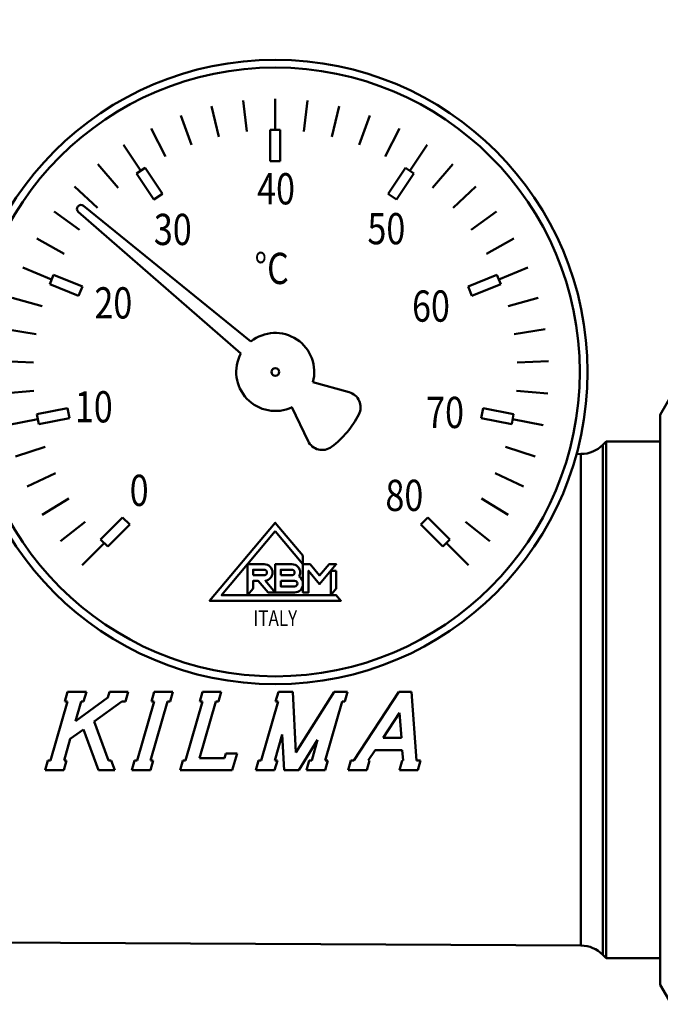
# Model space of a CAD drawing. Extents: x -490 to 4344, y -78 to 1485.
# Drawn here: x 1633 to 1674, y 471 to 534 of the extents above; entities that cross this region are included whole.
import ezdxf
from ezdxf.enums import TextEntityAlignment as Align

# ---------------------------------------------------------------- set-up
doc = ezdxf.new("R2010")
doc.units = 0
doc.layers.add('AM_0', color=7, linetype='CONTINUOUS', lineweight=50)
doc.styles.get("Standard").update_dxf_attribs({"font": 'simplex.shx', "width": 0.8})

# ---------------------------------------------------------------- blocks, each defined once
blk = doc.blocks.new('term')
at = {"layer": 'AM_0'}
for p, q in [((-339.675, 130.845), (-339.44, 128.859)), ((-337.618, 130.966), (-337.618, 128.966)), ((-335.561, 130.845), (-335.796, 128.859)), ((-341.703, 130.482), (-341.236, 128.538)), ((-333.533, 130.482), (-334, 128.538)), ((-343.675, 129.884), (-342.983, 128.008)), ((-331.561, 129.884), (-332.253, 128.008)), ((-345.563, 129.059), (-344.655, 127.277)), ((-337.941, 128.966), (-337.941, 126.966)), ((-337.295, 128.966), (-337.941, 128.966)), ((-337.295, 128.966), (-337.295, 126.966)), ((-329.673, 129.059), (-330.581, 127.277)), ((-347.34, 128.017), (-346.229, 126.354)), ((-327.895, 128.017), (-329.007, 126.354)), ((-337.295, 126.966), (-337.941, 126.966)), ((-348.983, 126.773), (-347.684, 125.252)), ((-345.96, 126.533), (-346.498, 126.174)), ((-346.498, 126.174), (-345.387, 124.511)), ((-345.96, 126.533), (-344.849, 124.87)), ((-329.275, 126.533), (-330.386, 124.87)), ((-328.738, 126.174), (-329.849, 124.511)), ((-328.738, 126.174), (-329.275, 126.533)), ((-326.253, 126.773), (-327.551, 125.252)), ((-350.469, 125.345), (-349, 123.987)), ((-324.767, 125.345), (-326.236, 123.987)), ((-344.849, 124.87), (-345.387, 124.511)), ((-329.849, 124.511), (-330.386, 124.87)), ((-351.776, 123.752), (-350.158, 122.577)), ((-339.816, 114.657), (-350.233, 123.719)), ((-339.173, 115.423), (-349.906, 124.109)), ((-323.46, 123.752), (-325.078, 122.577)), ((-352.887, 122.017), (-351.142, 121.04)), ((-322.349, 122.017), (-324.094, 121.04)), ((-353.786, 120.163), (-351.938, 119.398)), ((-321.45, 120.163), (-323.298, 119.398)), ((-351.814, 119.696), (-352.062, 119.099)), ((-351.814, 119.696), (-349.967, 118.931)), ((-323.421, 119.696), (-325.269, 118.931)), ((-323.174, 119.099), (-323.421, 119.696)), ((-352.062, 119.099), (-350.214, 118.334)), ((-349.967, 118.931), (-350.214, 118.334)), ((-325.022, 118.334), (-325.269, 118.931)), ((-323.174, 119.099), (-325.022, 118.334)), ((-354.461, 118.216), (-352.536, 117.673)), ((-320.775, 118.216), (-322.7, 117.673)), ((-354.902, 116.204), (-352.927, 115.891)), ((-320.333, 116.204), (-322.309, 115.891)), ((-355.104, 114.153), (-353.106, 114.074)), ((-320.131, 114.153), (-322.13, 114.074)), ((-335.207, 112.803), (-332.894, 112.167)), ((-355.064, 112.093), (-353.07, 112.25)), ((-320.172, 112.093), (-322.166, 112.25)), ((-352.883, 110.759), (-350.922, 111.149)), ((-350.922, 111.149), (-350.795, 110.515)), ((-336.547, 111.207), (-335.518, 109.04)), ((-324.44, 110.515), (-324.314, 111.149)), ((-322.353, 110.759), (-324.314, 111.149)), ((-354.782, 110.052), (-352.82, 110.442)), ((-352.883, 110.759), (-352.757, 110.125)), ((-352.757, 110.125), (-350.795, 110.515)), ((-322.479, 110.125), (-324.44, 110.515)), ((-322.479, 110.125), (-322.353, 110.759)), ((-320.454, 110.052), (-322.416, 110.442)), ((-354.261, 108.058), (-352.359, 108.676)), ((-320.974, 108.058), (-322.877, 108.676)), ((-353.51, 106.139), (-351.694, 106.977)), ((-321.725, 106.139), (-323.542, 106.977)), ((-352.539, 104.322), (-350.834, 105.367)), ((-322.697, 104.322), (-324.402, 105.367)), ((-348.807, 102.734), (-347.392, 104.149)), ((-347.392, 104.149), (-346.935, 103.691)), ((-328.301, 103.691), (-327.843, 104.149)), ((-326.429, 102.734), (-327.843, 104.149)), ((-351.361, 102.632), (-349.79, 103.87)), ((-348.35, 102.277), (-346.935, 103.691)), ((-326.886, 102.277), (-328.301, 103.691)), ((-323.875, 102.632), (-325.445, 103.87)), ((-349.992, 101.092), (-348.578, 102.506)), ((-348.807, 102.734), (-348.35, 102.277)), ((-326.886, 102.277), (-326.429, 102.734)), ((-325.244, 101.092), (-326.658, 102.506))]:
    blk.add_line(p, q, dxfattribs=at)
for points in [[(-337.618, 103.259), (-335.845, 101.149), (-335.845, 101.7), (-337.618, 103.81), (-341.82, 98.81), (-333.416, 98.81), (-333.714, 99.165), (-341.059, 99.165)], [(-335.382, 101.149), (-335.845, 101.149), (-335.845, 99.342), (-335.49, 99.342), (-335.49, 100.727), (-334.778, 99.88), (-333.717, 101.145), (-333.717, 101.149), (-334.177, 101.149), (-334.779, 100.432)], [(-333.717, 100.727), (-334.068, 100.727), (-334.068, 99.165), (-333.717, 99.587)]]:
    blk.add_lwpolyline(points, close=True, dxfattribs=at)
for points in [[(-337.795, 100.617, 0.414214), (-338.327, 101.149), (-339.391, 101.149), (-339.391, 99.165), (-339.036, 99.587), (-339.036, 100.085), (-338.705, 100.085), (-338.081, 99.342), (-337.618, 99.342), (-338.247, 100.091, 0.370479)], [(-336.091, 100.356, 0.128863), (-336.022, 100.617, 0.414214), (-336.554, 101.149), (-337.618, 101.149), (-337.618, 99.342), (-336.377, 99.342, 0.414214), (-335.845, 99.874), (-335.845, 99.908, 0.25603)], [(-339.036, 100.44), (-339.036, 100.795), (-338.327, 100.795, -0.414214), (-338.15, 100.617, -0.414214), (-338.327, 100.44)], [(-337.263, 100.44), (-337.263, 100.795), (-336.554, 100.795, -0.414214), (-336.377, 100.617, -0.414214), (-336.554, 100.44)], [(-337.263, 100.085), (-336.377, 100.085, -0.414214), (-336.199, 99.908, -0.414214), (-336.377, 99.731), (-337.263, 99.731)]]:
    blk.add_lwpolyline(points, format="xyb", close=True, dxfattribs=at)
for radius in [20, 19.5, 0.25]:
    blk.add_circle((-337.618, 113.466), radius, dxfattribs=at)
for centre, radius, start, end in [((-350.069, 123.908), 0.25, 140.01543, 228.98051), ((-337.618, 113.466), 16.5, 139.98457, 140.01543), ((-350.063, 123.915), 0.25, 51.01949, 139.98457), ((-337.618, 113.466), 2.5, 344.62432, 128.46304), ((-337.618, 113.466), 2.5, 151.53696, 295.37568), ((-333.159, 111.203), 1, 333.08736, 74.62432), ((-337.618, 113.466), 6, 306.91264, 333.08736), ((-334.615, 109.468), 1, 205.37568, 306.91264)]:
    blk.add_arc(centre, radius, start, end, dxfattribs=at)
at = {"layer": 'AM_0', "width": 0.8}
for s, height, p in [('40', 2, (-337.568, 124.201)), ('30', 2, (-344.18, 121.597)), ('50', 2, (-330.503, 121.647)), ('°C', 2, (-337.851, 119.099)), ('20', 2, (-347.987, 116.891)), ('60', 2, (-327.646, 116.687)), ('10', 2, (-349.239, 110.235)), ('70', 2, (-326.744, 109.873)), ('0', 2, (-346.335, 104.881)), ('80', 2, (-329.351, 104.56)), ('ITALY', 1, (-337.621, 97.202))]:
    blk.add_text(s, height=height, dxfattribs=at).set_placement(p, align=Align.CENTER)
blk = doc.blocks.new('1531-06-51')
at = {"layer": 'AM_0'}
for p, q in [((-6.24, 123.75), (-5.514, 125.006)), ((-6.24, 123.75), (-6.24, 87.25)), ((-9.915, 121.831), (-9.696, 122.05)), ((-9.915, 121.831), (-9.915, 89.169)), ((-9.696, 88.95), (-9.696, 122.05)), ((-9.696, 122.05), (-6.24, 122.05)), ((-6.24, 122.05), (-6.24, 88.95)), ((-11.599, 121.244), (-11.319, 121.246)), ((-11.319, 89.754), (-11.319, 121.246)), ((-44.193, 106), (-44.366, 105.396)), ((-42.993, 106), (-44.193, 106)), ((-43.166, 105.396), (-42.993, 106)), ((-41.507, 106), (-41.609, 105.647)), ((-40.307, 106), (-41.507, 106)), ((-40.481, 105.396), (-40.307, 106)), ((-38.647, 106), (-38.821, 105.396)), ((-37.447, 106), (-38.647, 106)), ((-37.621, 105.396), (-37.447, 106)), ((-35.555, 106), (-35.729, 105.396)), ((-34.355, 106), (-35.555, 106)), ((-34.529, 105.396), (-34.355, 106)), ((-30.697, 106), (-30.871, 105.396)), ((-29.779, 106), (-30.697, 106)), ((-29.569, 102.116), (-29.779, 106)), ((-27.132, 106), (-29.569, 102.116)), ((-26.267, 106), (-27.132, 106)), ((-26.44, 105.396), (-26.267, 106)), ((-22.976, 106), (-25.859, 101.604)), ((-22.176, 106), (-22.976, 106)), ((-21.857, 101.604), (-22.176, 106)), ((-44.2, 105.396), (-45.291, 101.604)), ((-44.366, 105.396), (-44.2, 105.396)), ((-41.609, 105.647), (-43.697, 104.13)), ((-43.697, 104.13), (-43.333, 105.396)), ((-43.333, 105.396), (-43.166, 105.396)), ((-42.495, 104.102), (-40.714, 105.396)), ((-40.714, 105.396), (-40.481, 105.396)), ((-38.654, 105.396), (-39.745, 101.604)), ((-38.878, 101.604), (-37.787, 105.396)), ((-38.821, 105.396), (-38.654, 105.396)), ((-37.787, 105.396), (-37.621, 105.396)), ((-35.562, 105.396), (-36.653, 101.604)), ((-35.738, 101.771), (-34.695, 105.396)), ((-35.729, 105.396), (-35.562, 105.396)), ((-34.695, 105.396), (-34.529, 105.396)), ((-30.704, 105.396), (-31.795, 101.604)), ((-30.871, 105.396), (-30.704, 105.396)), ((-27.698, 101.604), (-26.607, 105.396)), ((-26.607, 105.396), (-26.44, 105.396)), ((-41.566, 101.604), (-42.495, 104.102)), ((-22.934, 104.668), (-23.992, 103.055)), ((-22.817, 103.055), (-22.934, 104.668)), ((-44.025, 102.991), (-43.184, 103.602)), ((-43.184, 103.602), (-42.216, 101)), ((-44.424, 101.604), (-44.025, 102.991)), ((-30.928, 101.604), (-30.448, 103.274)), ((-30.448, 103.274), (-30.325, 101)), ((-29.396, 101), (-28.182, 102.934)), ((-28.182, 102.934), (-28.565, 101.604)), ((-23.992, 103.055), (-22.817, 103.055)), ((-24.943, 101.604), (-24.503, 102.276)), ((-24.503, 102.276), (-22.761, 102.276)), ((-22.761, 102.276), (-22.712, 101.604)), ((-45.457, 101.604), (-45.631, 101)), ((-45.291, 101.604), (-45.457, 101.604)), ((-44.431, 101), (-44.257, 101.604)), ((-44.257, 101.604), (-44.424, 101.604)), ((-41.399, 101.604), (-41.566, 101.604)), ((-41.174, 101), (-41.399, 101.604)), ((-39.912, 101.604), (-40.085, 101)), ((-39.745, 101.604), (-39.912, 101.604)), ((-38.885, 101), (-38.711, 101.604)), ((-38.711, 101.604), (-38.878, 101.604)), ((-36.82, 101.604), (-36.993, 101)), ((-36.653, 101.604), (-36.82, 101.604)), ((-34.15, 101.771), (-35.738, 101.771)), ((-34.066, 102.062), (-34.15, 101.771)), ((-33.345, 102.062), (-34.066, 102.062)), ((-33.65, 101), (-33.345, 102.062)), ((-31.962, 101.604), (-32.135, 101)), ((-31.795, 101.604), (-31.962, 101.604)), ((-30.935, 101), (-30.761, 101.604)), ((-30.761, 101.604), (-30.928, 101.604)), ((-28.731, 101.604), (-28.905, 101)), ((-28.565, 101.604), (-28.731, 101.604)), ((-27.705, 101), (-27.531, 101.604)), ((-27.531, 101.604), (-27.698, 101.604)), ((-26.059, 101.604), (-26.232, 101)), ((-25.859, 101.604), (-26.059, 101.604)), ((-25.032, 101), (-24.858, 101.604)), ((-24.858, 101.604), (-24.943, 101.604)), ((-22.777, 101.604), (-22.951, 101)), ((-22.712, 101.604), (-22.777, 101.604)), ((-21.591, 101.604), (-21.857, 101.604)), ((-21.764, 101), (-21.591, 101.604)), ((-45.631, 101), (-44.431, 101)), ((-42.216, 101), (-41.174, 101)), ((-40.085, 101), (-38.885, 101)), ((-36.993, 101), (-33.65, 101)), ((-32.135, 101), (-30.935, 101)), ((-30.325, 101), (-29.396, 101)), ((-28.905, 101), (-27.705, 101)), ((-26.232, 101), (-25.032, 101)), ((-22.951, 101), (-21.764, 101)), ((-87.045, 90.151), (-11.319, 89.754)), ((-9.915, 89.169), (-9.696, 88.95)), ((-9.696, 88.95), (-6.24, 88.95)), ((-6.24, 87.25), (-5.514, 85.994))]:
    blk.add_line(p, q, dxfattribs=at)
for centre, start, end in [((-11.329, 123.246), 270.3, 315), ((-11.329, 87.754), 45, 89.7)]:
    blk.add_arc(centre, 2, start, end, dxfattribs=at)
blk.add_spline([(-335.327, 152.545), (-334.541, 141.43), (-293.847, 134.532), (-262.222, 146.531), (-207.033, 182.242), (-172.131, 193.866), (-113.96, 214.531), (-54.497, 215.823), (-21.339, 213.962), (6.22, 206.488), (18.279, 196.561), (21.004, 189.871)], degree=3, dxfattribs=at)
blk.add_open_spline([(-340.331, 152.545), (-340.346, 152.124), (-340.362, 151.697), (-340.408, 150.279), (-340.433, 149.268), (-340.427, 146.965), (-340.381, 145.663), (-340.099, 143.026), (-339.864, 141.687), (-339.295, 139.854), (-339.118, 139.366), (-338.722, 138.422), (-338.502, 137.963), (-337.779, 136.63), (-337.215, 135.8), (-335.957, 134.279), (-335.264, 133.588), (-333.41, 132.026), (-332.192, 131.243), (-329.637, 129.937), (-328.3, 129.411), (-325.538, 128.556), (-324.114, 128.227), (-319.797, 127.48), (-316.806, 127.279), (-310.701, 127.271), (-307.589, 127.467), (-301.425, 128.125), (-298.374, 128.588), (-293.709, 129.447), (-292.016, 129.794), (-288.733, 130.53), (-287.142, 130.921), (-282.497, 132.162), (-279.576, 133.082), (-271.734, 135.935), (-267.112, 138.084), (-260.452, 141.745), (-258.283, 143.032), (-253.985, 145.727), (-251.857, 147.134), (-245.514, 151.467), (-241.34, 154.507), (-232.998, 160.559), (-228.83, 163.573), (-220.421, 169.254), (-216.18, 171.922), (-209.938, 175.315), (-207.992, 176.3), (-204.948, 177.706), (-203.862, 178.181), (-201.659, 179.096), (-200.545, 179.535), (-197.168, 180.806), (-194.871, 181.593), (-187.615, 183.937), (-182.527, 185.378), (-175.199, 187.612), (-173.015, 188.298), (-168.213, 189.904), (-165.624, 190.836), (-160.501, 192.767), (-157.963, 193.767), (-150.406, 196.804), (-145.444, 198.879), (-134.416, 203.268), (-128.372, 205.519), (-119.762, 208.05), (-117.199, 208.718), (-113.097, 209.618), (-111.562, 209.915), (-108.462, 210.44), (-106.901, 210.667), (-102.184, 211.254), (-98.996, 211.52), (-88.108, 212.083), (-80.237, 211.921), (-69.222, 211.482), (-66.165, 211.339), (-60.446, 211.073), (-57.786, 210.95), (-51.982, 210.719), (-48.861, 210.619), (-42.675, 210.409), (-39.608, 210.298), (-33.199, 209.985), (-29.864, 209.775), (-23.361, 209.189), (-20.186, 208.822), (-13.94, 207.84), (-10.869, 207.221), (-6.368, 206.023), (-4.889, 205.579), (-2.124, 204.642), (-0.836, 204.159), (1.683, 203.113), (2.916, 202.551), (5.346, 201.333), (6.523, 200.686), (8.866, 199.221), (10.008, 198.391), (11.981, 196.653), (12.81, 195.747), (13.625, 194.582), (13.774, 194.353), (14.031, 193.925), (14.144, 193.723), (14.369, 193.294), (14.479, 193.069), (14.806, 192.365), (15.016, 191.854), (15.485, 190.615), (15.741, 189.865), (16.004, 189.069)], degree=3, knots=[0.170835, 0.170835, 0.170835, 0.170835, 1.335683, 1.335683, 4.007049, 4.007049, 7.34116, 7.34116, 10.675272, 10.675272, 11.880159, 11.880159, 13.085046, 13.085046, 15.494821, 15.494821, 17.904595, 17.904595, 21.546545, 21.546545, 25.188495, 25.188495, 28.830445, 28.830445, 35.972735, 35.972735, 43.115026, 43.115026, 50.257317, 50.257317, 54.527898, 54.527898, 58.798479, 58.798479, 67.339641, 67.339641, 82.792264, 82.792264, 90.4335, 90.4335, 98.074735, 98.074735, 113.357207, 113.357207, 128.639679, 128.639679, 143.922151, 143.922151, 150.775712, 150.775712, 154.548225, 154.548225, 158.320738, 158.320738, 165.865764, 165.865764, 181.76949, 181.76949, 188.470129, 188.470129, 196.469219, 196.469219, 204.46831, 204.46831, 220.466491, 220.466491, 240.29288, 240.29288, 248.692497, 248.692497, 253.707242, 253.707242, 258.721987, 258.721987, 268.751477, 268.751477, 292.590329, 292.590329, 301.68505, 301.68505, 309.551585, 309.551585, 318.826882, 318.826882, 328.10218, 328.10218, 338.36712, 338.36712, 348.301618, 348.301618, 358.236116, 358.236116, 363.184694, 363.184694, 367.59333, 367.59333, 371.902432, 371.902432, 376.211533, 376.211533, 381.111873, 381.111873, 386.012214, 386.012214, 387.198619, 387.198619, 388.206408, 388.206408, 389.214196, 389.214196, 391.229773, 391.229773, 393.785248, 393.785248, 393.785248, 393.785248], dxfattribs=at)
blk.add_blockref('term', (306.722, 13.034), dxfattribs=at)

msp = doc.modelspace()

# ---------------------------------------------------------------- block references
at = {"layer": 'AM_0'}
msp.add_blockref('1531-06-51', (1680.288, 384.646), dxfattribs=at)

doc.saveas('drawing.dxf')
